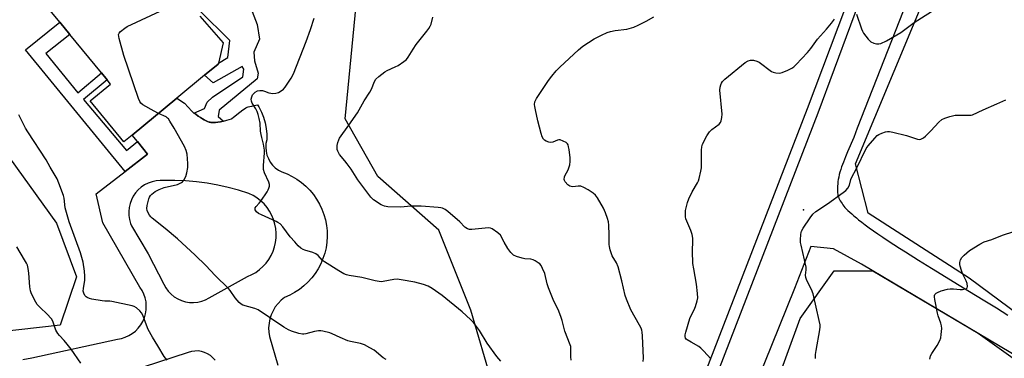
# Model space of a CAD drawing. Units: inches. Extents: x 1297764 to 1303764, y 529449 to 533449.
# Drawn here: x 1298381 to 1298800, y 530532 to 530675 of the extents above; entities that cross this region are included whole.
import ezdxf

# ---------------------------------------------------------------- set-up
doc = ezdxf.new("R2010")
doc.units = ezdxf.units.IN
doc.header["$MEASUREMENT"] = 0
for name, color, linetype in [('BLDG-Footprint', 5, 'Continuous'), ('ELEV-Spot Elevation', 7, 'Continuous'), ('NTRL-Trees', 3, 'Continuous'), ('TRANS-Non Street Sidewalk', 7, 'Continuous'), ('TRANS-Road', 130, 'Continuous'), ('Undefined', 1, 'Continuous')]:
    doc.layers.add(name, color=color, linetype=linetype)

msp = doc.modelspace()

# ---------------------------------------------------------------- linework, layer by layer
at = {"layer": 'BLDG-Footprint', "elevation": 407.6}
msp.add_lwpolyline([(1298457.56, 530676.94), (1298467.5, 530665.58), (1298465.49, 530656.92), (1298465.42, 530656.6), (1298459.6, 530651.81), (1298447.78, 530642.06), (1298428.81, 530626.43), (1298425.28, 530623.52), (1298410.92, 530640.93), (1298419.61, 530648.1), (1298418.13, 530649.91), (1298415.72, 530652.83), (1298402.26, 530669.16), (1298398, 530674.33), (1298374.9, 530702.34)], dxfattribs=at)
at = {"layer": 'ELEV-Spot Elevation'}
msp.add_point((1298714.36, 530594.63, 418.05), dxfattribs=at)
at = {"layer": 'NTRL-Trees'}
for points in [[(1298995.38, 530740.29), (1298981.14, 530724.7), (1298949.95, 530723.34), (1298922.15, 530726.73), (1298904.52, 530721.31), (1298864.51, 530652.15), (1298847.56, 530593.84), (1298844.85, 530566.04), (1298840.1, 530552.48), (1298829.93, 530545.7), (1298814.34, 530543.66), (1298784.71, 530565.64), (1298741.79, 530593.16), (1298736.36, 530614.18), (1298777.56, 530712.79), (1298826.54, 530851.49), (1298834.68, 530862.34), (1298845.38, 530859.97), (1298998.77, 530768.09), (1299004.19, 530753.18)], [(1298870.14, 530467.64), (1298868.25, 530427.21), (1298855.61, 530403.2), (1298835.4, 530391.2), (1298813.92, 530394.36), (1298796.23, 530411.42), (1298774.11, 530429.11), (1298759.58, 530429.11), (1298748.21, 530416.47), (1298757.8, 530379.39), (1298764.6, 530356.25), (1298772.08, 530324.68), (1298793.7, 530301.49), (1298812.65, 530285.07), (1298813.28, 530269.27), (1298803.81, 530255.37), (1298767.5, 530248.66), (1298642.71, 530316.02), (1298635.3, 530335.84), (1298712.83, 530548.51), (1298727.36, 530568.72), (1298743.79, 530568.72), (1298788.65, 530542.19), (1298850.56, 530497.97)]]:
    msp.add_lwpolyline(points, close=True, dxfattribs=at)
for points in [[(1298757.31, 530984.73, 0), (1298786.32, 530954.15, 0), (1298799.41, 530923.99, 0), (1298799.41, 530900.82, 0), (1298799.41, 530859.03, 0), (1298715.82, 530637.5, 0), (1298634.75, 530427.98, 0), (1298619.49, 530424.17, 0), (1298602.7, 530430.27, 0), (1298585.15, 530440.19, 0), (1298583.63, 530469.19, 0), (1298585.74, 530505.77, 0), (1298582.07, 530520.47, 0), (1298572.78, 530551.93, 0), (1298559.21, 530585.94, 0), (1298533.26, 530608.83, 0), (1298519.37, 530633.32, 0), (1298524.87, 530690.48, 0), (1298521.05, 530737.79, 0), (1298503.5, 530759.92, 0), (1298435.59, 530768.32, 0), (1298388.28, 530756.87, 0), (1298350.89, 530721.01, 0)], [(1298370.73, 530624.86, 0), (1298396.67, 530588.99, 0), (1298405.07, 530566.1, 0), (1298398.16, 530545.55, 0), (1298371.73, 530542.61, 0)]]:
    msp.add_polyline3d(points, dxfattribs=at)
at = {"layer": 'TRANS-Non Street Sidewalk'}
msp.add_lwpolyline([(1298479.9, 530678.88), (1298482.02, 530673.33), (1298482.98, 530667.21), (1298480.6, 530661.66), (1298480.84, 530657.99), (1298482.33, 530652.75), (1298482.02, 530650.36), (1298465.76, 530636.92), (1298465.35, 530634.3), (1298467.58, 530632.38), (1298466.4, 530632.1), (1298465.27, 530631.89), (1298464.3, 530631.76), (1298463.39, 530631.7), (1298462.62, 530631.72), (1298462.22, 530631.76), (1298461.92, 530631.82), (1298461.48, 530631.94), (1298460.89, 530632.16), (1298460.25, 530632.46), (1298459.47, 530632.87), (1298458.69, 530633.33), (1298457.8, 530633.88), (1298456.89, 530634.49), (1298455.82, 530635.23), (1298455.09, 530635.77), (1298459.6, 530637.69), (1298460.63, 530640.43), (1298462.9, 530642.52), (1298475.87, 530651.12), (1298476.28, 530654.48), (1298475.55, 530655.49), (1298463.22, 530648.64), (1298459.6, 530651.8), (1298465.42, 530656.6), (1298465.49, 530656.92), (1298469.47, 530659.32), (1298470.31, 530666.55), (1298457.5, 530679.35)], dxfattribs=at)
msp.add_lwpolyline([(1298431.05, 530623.63), (1298435.32, 530618.29), (1298425.87, 530610.98), (1298383.39, 530662.68), (1298398, 530674.33), (1298402.26, 530669.16), (1298392.05, 530661.02), (1298405.69, 530644.41), (1298415.72, 530652.83), (1298418.13, 530649.9), (1298408.1, 530641.49), (1298426.34, 530619.78)], close=True, dxfattribs=at)
at = {"layer": 'TRANS-Road'}
for points in [[(1298586.63, 530243.3, 0), (1298589.49, 530266.91, 0), (1298593.93, 530290.28, 0), (1298599.9, 530313.31, 0), (1298629.38, 530400.15, 0), (1298720.52, 530635.81, 0), (1298776.11, 530785.64, 0), (1298801.73, 530853.93, 0)], [(1298764.71, 530699.8, 0), (1298737.16, 530629.39, 0), (1298735.73, 530625.38, 0), (1298733.05, 530619.24, 0), (1298732.14, 530617.12, 0), (1298731.25, 530614.9, 0), (1298730.52, 530612.94, 0), (1298730.13, 530611.76, 0), (1298729.81, 530610.68, 0), (1298729.52, 530609.61, 0), (1298729.29, 530608.55, 0), (1298729.11, 530607.58, 0), (1298728.97, 530606.62, 0), (1298728.88, 530605.66, 0), (1298728.83, 530604.69, 0), (1298728.78, 530603.09, 0), (1298728.8, 530601.98, 0), (1298728.86, 530601.15, 0), (1298728.91, 530600.79, 0), (1298728.99, 530600.46, 0), (1298729.12, 530600.1, 0), (1298729.34, 530599.59, 0), (1298729.61, 530599.04, 0), (1298729.92, 530598.48, 0), (1298730.26, 530597.92, 0), (1298730.68, 530597.28, 0), (1298731.09, 530596.7, 0), (1298731.47, 530596.21, 0), (1298731.94, 530595.68, 0), (1298732.48, 530595.11, 0), (1298733.19, 530594.41, 0), (1298733.95, 530593.69, 0), (1298734.86, 530592.87, 0), (1298735.76, 530592.08, 0), (1298736.83, 530591.18, 0), (1298737.74, 530590.43, 0), (1298739.06, 530589.39, 0), (1298740.58, 530588.24, 0), (1298742.2, 530587.04, 0), (1298744.02, 530585.75, 0), (1298745.94, 530584.42, 0), (1298748.04, 530582.99, 0), (1298750.33, 530581.47, 0), (1298752.68, 530579.93, 0), (1298755.09, 530578.38, 0), (1298757.65, 530576.75, 0), (1298763.25, 530573.24, 0), (1298768.76, 530569.85, 0), (1298780.55, 530562.65, 0), (1298784.89, 530559.98, 0), (1298790.71, 530556.41, 0), (1298796.34, 530552.95, 0), (1298801.23, 530549.92, 0)], [(1298382.32, 530531.07, 0), (1298386.08, 530531.76, 0), (1298422.5, 530539.63, 0), (1298424.19, 530539.94, 0), (1298425.82, 530540.44, 0), (1298427.38, 530541.15, 0), (1298428.84, 530542.04, 0), (1298430.19, 530543.11, 0), (1298431.39, 530544.33, 0), (1298432.43, 530545.69, 0), (1298433.3, 530547.16, 0), (1298433.98, 530548.74, 0), (1298434.47, 530550.38, 0), (1298434.75, 530552.07, 0), (1298434.82, 530553.78, 0), (1298434.68, 530555.49, 0), (1298434.33, 530557.16, 0), (1298433.79, 530558.79, 0), (1298433.04, 530560.33, 0), (1298432.12, 530561.77, 0), (1298416.38, 530589.16, 0), (1298413.47, 530601.39, 0), (1298425.87, 530610.98, 0), (1298435.32, 530618.29, 0), (1298431.05, 530623.63, 0), (1298428.81, 530626.43, 0), (1298447.78, 530642.06, 0), (1298451.03, 530639.92, 0), (1298454.21, 530636.51, 0), (1298455.09, 530635.77, 0), (1298455.82, 530635.23, 0), (1298456.89, 530634.49, 0), (1298457.8, 530633.88, 0), (1298458.69, 530633.33, 0), (1298459.47, 530632.87, 0), (1298460.25, 530632.46, 0), (1298460.89, 530632.16, 0), (1298461.48, 530631.94, 0), (1298461.92, 530631.82, 0), (1298462.22, 530631.76, 0), (1298462.62, 530631.72, 0), (1298463.39, 530631.7, 0), (1298464.3, 530631.76, 0), (1298465.27, 530631.89, 0), (1298466.4, 530632.1, 0), (1298467.58, 530632.38, 0), (1298469.01, 530632.76, 0), (1298471.04, 530633.34, 0), (1298471.17, 530633.43, 0), (1298471.9, 530633.98, 0), (1298474.65, 530636.17, 0), (1298475.88, 530637.1, 0), (1298476.58, 530637.58, 0), (1298477.17, 530637.92, 0), (1298477.73, 530638.2, 0), (1298478.18, 530638.38, 0), (1298478.86, 530638.58, 0), (1298479.63, 530638.76, 0), (1298480.69, 530638.96, 0), (1298482.15, 530639.21, 0), (1298482.69, 530638.37, 0), (1298483.79, 530636.21, 0), (1298484.68, 530633.95, 0), (1298485.35, 530631.63, 0), (1298485.8, 530629.24, 0), (1298486.02, 530626.83, 0), (1298486.01, 530624.41, 0), (1298485.7, 530622.8, 0), (1298485.61, 530621.16, 0), (1298485.75, 530619.52, 0), (1298486.12, 530617.92, 0), (1298486.71, 530616.39, 0), (1298487.51, 530614.95, 0), (1298488.5, 530613.64, 0), (1298489.67, 530612.49, 0), (1298490.98, 530611.5, 0), (1298492.42, 530610.72, 0), (1298494.66, 530609.86, 0), (1298496.82, 530608.82, 0), (1298498.88, 530607.6, 0), (1298500.82, 530606.21, 0), (1298502.65, 530604.66, 0), (1298504.34, 530602.96, 0), (1298505.87, 530601.13, 0), (1298507.25, 530599.17, 0), (1298508.46, 530597.1, 0), (1298509.49, 530594.94, 0), (1298510.34, 530592.7, 0), (1298510.98, 530590.4, 0), (1298511.44, 530588.04, 0), (1298511.69, 530585.66, 0), (1298511.75, 530583.27, 0), (1298511.6, 530580.88, 0), (1298511.25, 530578.51, 0), (1298510.7, 530576.18, 0), (1298509.95, 530573.91, 0), (1298509.02, 530571.7, 0), (1298507.9, 530569.58, 0), (1298506.61, 530567.57, 0), (1298505.15, 530565.67, 0), (1298503.54, 530563.9, 0), (1298501.79, 530562.27, 0), (1298499.9, 530560.8, 0), (1298497.89, 530559.49, 0), (1298495.78, 530558.35, 0), (1298493.59, 530557.4, 0), (1298492.13, 530556.21, 0), (1298490.82, 530554.86, 0), (1298489.68, 530553.37, 0), (1298488.71, 530551.76, 0), (1298487.93, 530550.04, 0), (1298487.36, 530548.25, 0), (1298486.99, 530546.41, 0), (1298486.84, 530544.53, 0), (1298486.9, 530542.65, 0), (1298487.18, 530540.79, 0), (1298490.68, 530528.56, 0)], [(1298806.95, 530531.14, 0), (1298738.9, 530571.55, 0), (1298727.02, 530578.02, 0), (1298717.47, 530579.08, 0), (1298710.48, 530561.21, 0), (1298668.69, 530457.59, 0), (1298629.98, 530348.79, 0), (1298622.2, 530325.8, 0), (1298630.4, 530316.61, 0), (1298709.05, 530272.35, 0), (1298786.26, 530231.16, 0)], [(1298464.07, 530530.69, 0), (1298463.15, 530531.77, 0), (1298462.09, 530532.71, 0), (1298460.89, 530533.47, 0), (1298459.6, 530534.06, 0), (1298458.23, 530534.45, 0), (1298456.83, 530534.64, 0), (1298455.41, 530534.61, 0), (1298454.01, 530534.38, 0), (1298452.66, 530533.95, 0), (1298427.31, 530525.79, 0)]]:
    msp.add_polyline3d(points, dxfattribs=at)
msp.add_polyline3d([(1298453.17, 530555.27, 0), (1298454.92, 530555.21, 0), (1298456.66, 530555.39, 0), (1298458.37, 530555.79, 0), (1298460, 530556.42, 0), (1298461.54, 530557.26, 0), (1298477.86, 530566.29, 0), (1298479.66, 530567.08, 0), (1298481.36, 530568.05, 0), (1298482.96, 530569.2, 0), (1298484.43, 530570.5, 0), (1298485.76, 530571.95, 0), (1298486.93, 530573.53, 0), (1298487.93, 530575.22, 0), (1298488.75, 530577.01, 0), (1298489.38, 530578.87, 0), (1298489.81, 530580.78, 0), (1298490.05, 530582.73, 0), (1298490.08, 530584.7, 0), (1298489.91, 530586.66, 0), (1298489.54, 530588.58, 0), (1298488.97, 530590.46, 0), (1298488.21, 530592.28, 0), (1298487.26, 530594, 0), (1298486.15, 530595.61, 0), (1298484.87, 530597.11, 0), (1298483.44, 530598.46, 0), (1298481.88, 530599.66, 0), (1298480.21, 530600.69, 0), (1298478.44, 530601.54, 0), (1298474.08, 530602.96, 0), (1298469.65, 530604.17, 0), (1298465.18, 530605.18, 0), (1298460.66, 530605.98, 0), (1298456.11, 530606.57, 0), (1298451.54, 530606.94, 0), (1298446.95, 530607.1, 0), (1298442.37, 530607.05, 0), (1298440.65, 530607.11, 0), (1298438.94, 530606.95, 0), (1298437.26, 530606.58, 0), (1298435.65, 530606, 0), (1298434.11, 530605.22, 0), (1298432.69, 530604.26, 0), (1298431.4, 530603.14, 0), (1298430.25, 530601.86, 0), (1298429.28, 530600.44, 0), (1298428.49, 530598.92, 0), (1298427.9, 530597.31, 0), (1298427.51, 530595.63, 0), (1298427.33, 530593.93, 0), (1298427.37, 530592.21, 0), (1298427.62, 530590.51, 0), (1298428.08, 530588.86, 0), (1298428.54, 530587.76, 0), (1298435.59, 530575.97, 0), (1298442.31, 530563.08, 0), (1298443.13, 530561.53, 0), (1298444.14, 530560.1, 0), (1298445.34, 530558.82, 0), (1298446.69, 530557.71, 0), (1298448.17, 530556.78, 0), (1298449.77, 530556.06, 0), (1298451.44, 530555.55, 0)], close=True, dxfattribs=at)
at = {"layer": 'Undefined'}
for points, elevation in [([(1298439.98, 530635.63), (1298438.21, 530636.51), (1298433.33, 530639.32), (1298432.48, 530639.97), (1298432, 530640.63), (1298431.44, 530641.97), (1298425.24, 530660.24), (1298423.28, 530667.42), (1298423.1, 530668.27), (1298423.05, 530669.08), (1298423.33, 530669.78), (1298423.87, 530670.4), (1298425.65, 530671.91), (1298426.65, 530672.55), (1298446.75, 530681.84)], 408), ([(1298736.82, 530677.73), (1298739.01, 530671.61), (1298739.44, 530670.51), (1298739.84, 530669.74), (1298741.74, 530667.22), (1298742.31, 530666.59), (1298742.97, 530666.06), (1298744.27, 530665.45), (1298745.37, 530665.15), (1298746.39, 530665.17), (1298747.2, 530665.39), (1298749.62, 530666.52), (1298755.74, 530670.07), (1298757.42, 530671.24), (1298761.39, 530674.22), (1298771.88, 530680.92)], 416), ([(1298585.55, 530530.26), (1298583.95, 530532.25), (1298579.8, 530537.94), (1298576.53, 530543.3), (1298573.92, 530546.75), (1298572.7, 530547.96), (1298569.08, 530551.25), (1298560.68, 530558.22), (1298556.39, 530561.17), (1298554.66, 530562.2), (1298552.74, 530562.92), (1298549.01, 530563.92), (1298543.24, 530564.92), (1298541.51, 530565.09), (1298540.12, 530564.95), (1298535.59, 530564.13), (1298534.72, 530564.06), (1298533.88, 530564.12), (1298532.19, 530564.42), (1298526.43, 530565.8), (1298521.06, 530566.72), (1298520.01, 530567.01), (1298518.77, 530567.49), (1298516.74, 530568.65), (1298510.61, 530572.49), (1298509.76, 530573.16), (1298507.84, 530575.16), (1298506.97, 530575.87), (1298505.67, 530576.49), (1298502.26, 530577.42), (1298501.48, 530577.78), (1298500.5, 530578.37), (1298499.42, 530579.3), (1298497.91, 530581.01), (1298496.06, 530583.2), (1298492.85, 530587.45), (1298491.67, 530588.62), (1298490.81, 530589.27), (1298490.07, 530589.7), (1298483.8, 530592.44), (1298482.58, 530593.1), (1298481.73, 530593.75), (1298481.17, 530594.59), (1298481.05, 530595.03), (1298481.11, 530595.46), (1298481.49, 530596.05), (1298482.82, 530597.43), (1298483.57, 530598.35), (1298486.22, 530602.34), (1298486.65, 530603.12), (1298486.94, 530603.86), (1298487.15, 530604.62), (1298487.2, 530605.37), (1298486.89, 530606.42), (1298485.03, 530610.4), (1298484.6, 530611.79), (1298484.58, 530613.54), (1298485.09, 530618.83), (1298485.09, 530619.98), (1298484.67, 530622.58), (1298483.88, 530625.37), (1298483.59, 530626.71), (1298483.42, 530628.09), (1298483.2, 530631.5), (1298482.85, 530633.45), (1298482.44, 530635.11), (1298481.97, 530636.4), (1298481.37, 530637.6), (1298479.79, 530640.03), (1298479.52, 530640.78), (1298479.46, 530641.6), (1298479.66, 530642.69), (1298480.03, 530643.46), (1298480.36, 530643.93), (1298481.16, 530644.66), (1298482.12, 530645.15), (1298483.12, 530645.35), (1298484.16, 530645.32), (1298485.12, 530645.08), (1298486.92, 530644.37), (1298487.7, 530644.15), (1298488.53, 530644.09), (1298489.94, 530644.2), (1298491.02, 530644.46), (1298491.76, 530644.86), (1298493.13, 530645.92), (1298493.9, 530646.77), (1298496.46, 530650.65), (1298497.41, 530652.47), (1298502.83, 530666.22), (1298504.6, 530671.21), (1298506.19, 530676.16)], 410), ([(1298615.45, 530530.67), (1298615.34, 530532.08), (1298615.39, 530535.89), (1298615.32, 530536.47), (1298615.11, 530537.27), (1298612.76, 530543.12), (1298611.64, 530547.63), (1298611.11, 530549.28), (1298609.93, 530552.24), (1298608.18, 530555.79), (1298605.85, 530561.54), (1298605.27, 530563.21), (1298604.23, 530567.56), (1298603.36, 530569.72), (1298602.67, 530570.98), (1298602.1, 530571.62), (1298601.41, 530572.17), (1298600.17, 530572.98), (1298599.38, 530573.35), (1298598.28, 530573.6), (1298595.72, 530573.87), (1298594.6, 530574.08), (1298592.18, 530574.79), (1298590.97, 530575.39), (1298589.83, 530576.49), (1298588.55, 530578.18), (1298586.96, 530580.86), (1298585.38, 530583.81), (1298584.33, 530584.81), (1298581.92, 530586.55), (1298581.15, 530586.9), (1298580.33, 530587), (1298577.44, 530586.76), (1298573.27, 530586.21), (1298572.23, 530586.26), (1298571.46, 530586.52), (1298570.75, 530586.91), (1298570.31, 530587.26), (1298568.08, 530589.59), (1298562.99, 530593.94), (1298561.84, 530594.82), (1298560.83, 530595.31), (1298560.03, 530595.53), (1298558.92, 530595.69), (1298551.71, 530596.22), (1298547.4, 530596.22), (1298542.97, 530595.82), (1298537.47, 530595.96), (1298536.07, 530596.16), (1298534.75, 530596.78), (1298531.47, 530598.84), (1298530.83, 530599.4), (1298530.31, 530600.01), (1298524.76, 530607.37), (1298521.88, 530611.87), (1298520.26, 530614.18), (1298519.24, 530615.51), (1298517.02, 530618.14), (1298516.24, 530619.56), (1298515.98, 530620.31), (1298515.92, 530620.83), (1298516.02, 530621.92), (1298516.31, 530623.3), (1298516.63, 530624.38), (1298517, 530625.13), (1298520.87, 530630.56), (1298524.56, 530635.92), (1298527.49, 530641.01), (1298529.92, 530644.65), (1298530.51, 530645.87), (1298531.89, 530649.14), (1298532.46, 530650.15), (1298533.69, 530651.35), (1298536.23, 530653.3), (1298537.23, 530653.85), (1298540.63, 530655.34), (1298541.91, 530655.99), (1298544.37, 530657.61), (1298545.48, 530658.54), (1298546.17, 530659.45), (1298548.25, 530662.92), (1298549.55, 530664.83), (1298554.16, 530670.5), (1298555.01, 530671.68), (1298555.57, 530672.71), (1298555.89, 530673.51), (1298556.6, 530676.57)], 412), ([(1298646.18, 530530.12), (1298646.23, 530531.56), (1298645.78, 530541.12), (1298645.66, 530542.61), (1298645.51, 530543.48), (1298645.24, 530544.3), (1298644.59, 530545.62), (1298640.92, 530552.14), (1298638.97, 530556.6), (1298638.45, 530558.24), (1298637.04, 530564.46), (1298635.47, 530570.37), (1298634.72, 530572.15), (1298633, 530575.14), (1298632.12, 530577.58), (1298631.73, 530578.98), (1298631.6, 530579.83), (1298631.61, 530583.98), (1298631.47, 530588.06), (1298631.35, 530589.51), (1298630.98, 530590.92), (1298630.06, 530593.42), (1298629.21, 530595.3), (1298626.74, 530599.72), (1298625.89, 530600.85), (1298624.88, 530601.76), (1298622.74, 530603.16), (1298620.89, 530604.09), (1298619.54, 530604.63), (1298618.99, 530604.75), (1298618.43, 530604.75), (1298616.17, 530604.47), (1298615.44, 530604.54), (1298614.98, 530604.68), (1298614.09, 530605.3), (1298612.95, 530606.57), (1298612.68, 530607.04), (1298612.53, 530607.54), (1298612.62, 530608.63), (1298612.91, 530609.4), (1298614.02, 530611.34), (1298614.37, 530612.11), (1298614.86, 530613.8), (1298615.1, 530615.24), (1298615.03, 530616.7), (1298614.59, 530620.24), (1298614.42, 530621.4), (1298614.22, 530622.22), (1298613.98, 530622.69), (1298613.38, 530623.22), (1298612.11, 530623.88), (1298610.76, 530624.34), (1298610.23, 530624.39), (1298609.73, 530624.29), (1298607.73, 530623.43), (1298606.82, 530623.29), (1298606, 530623.43), (1298604.92, 530623.8), (1298604.21, 530624.2), (1298603.66, 530624.69), (1298603.14, 530625.64), (1298602.73, 530627.03), (1298601.36, 530632.42), (1298600.28, 530637.1), (1298599.99, 530638.51), (1298599.91, 530639.35), (1298600.11, 530640.6), (1298600.74, 530641.88), (1298605.81, 530649.64), (1298607.22, 530651.49), (1298609.08, 530653.66), (1298610.67, 530655.28), (1298618.64, 530662.66), (1298620.43, 530664.14), (1298625.33, 530667.25), (1298628.44, 530668.89), (1298630.81, 530669.99), (1298632.2, 530670.4), (1298634.21, 530670.81), (1298639.21, 530671.38), (1298642.15, 530672.26), (1298644.01, 530673.06), (1298647.41, 530674.75), (1298650.65, 530676.67)], 414), ([(1298674.69, 530531.38), (1298673.58, 530532.72), (1298671.64, 530534.88), (1298670.62, 530535.9), (1298669.72, 530536.54), (1298666.53, 530538.32), (1298664.83, 530539.37), (1298664.42, 530539.71), (1298664.11, 530540.1), (1298663.94, 530540.77), (1298664.02, 530541.54), (1298664.27, 530542.6), (1298666.03, 530548.43), (1298666.52, 530549.69), (1298667.81, 530552.19), (1298668.37, 530553.48), (1298669.13, 530555.89), (1298669.32, 530557.28), (1298669.23, 530559.02), (1298668.84, 530563.09), (1298667.63, 530569.49), (1298667.27, 530571.82), (1298667.14, 530577.03), (1298667.23, 530581.46), (1298667.18, 530582.63), (1298666.89, 530584.09), (1298666.37, 530585.81), (1298664.63, 530589.78), (1298664.26, 530590.85), (1298664.13, 530591.68), (1298664.11, 530592.85), (1298664.18, 530594.33), (1298664.36, 530595.48), (1298664.95, 530597.72), (1298665.56, 530599.36), (1298667, 530602.29), (1298669.28, 530606.12), (1298669.63, 530606.9), (1298669.98, 530607.99), (1298670.69, 530611.08), (1298670.92, 530612.44), (1298670.9, 530617.28), (1298670.97, 530619.94), (1298671.09, 530621.4), (1298671.39, 530622.5), (1298673.26, 530626.07), (1298674.31, 530627.77), (1298675.35, 530628.77), (1298678.43, 530631.07), (1298679.06, 530631.8), (1298679.35, 530632.52), (1298679.61, 530633.85), (1298679.71, 530635.24), (1298678.79, 530645.54), (1298678.85, 530646.81), (1298679.12, 530647.75), (1298679.46, 530648.47), (1298679.91, 530649.17), (1298680.88, 530650.23), (1298689.53, 530657.31), (1298690.76, 530658.01), (1298691.83, 530658.3), (1298692.98, 530658.23), (1298694.4, 530657.88), (1298695.4, 530657.37), (1298700.7, 530653.45), (1298701.45, 530653.07), (1298702.5, 530652.82), (1298704.14, 530652.74), (1298705.22, 530652.93), (1298707.59, 530653.92), (1298709.36, 530654.84), (1298710.19, 530655.46), (1298711.19, 530656.39), (1298715.96, 530661.46), (1298717.39, 530663.25), (1298720.31, 530667.18), (1298724.1, 530671.43), (1298726.17, 530674), (1298727.43, 530675.67)], 416), ([(1298719.44, 530531.49), (1298719.45, 530533.16), (1298719.69, 530534.9), (1298721.31, 530543.66), (1298721.43, 530544.83), (1298721.37, 530545.78), (1298721, 530547.6), (1298718.36, 530558.92), (1298717.7, 530560.7), (1298715.76, 530564.54), (1298715.25, 530565.85), (1298715.15, 530566.92), (1298715.45, 530569.15), (1298715.4, 530570.3), (1298713.24, 530579.61), (1298713.07, 530580.77), (1298713.03, 530581.92), (1298713.12, 530584.2), (1298713.28, 530585.02), (1298713.49, 530585.54), (1298714.22, 530586.78), (1298717.11, 530591.18), (1298718.3, 530592.82), (1298719.51, 530593.86), (1298724.5, 530597.16), (1298731.2, 530601.99), (1298732.34, 530602.91), (1298733.21, 530603.9), (1298733.85, 530605.05), (1298734.46, 530607.53), (1298734.75, 530608.3), (1298736.88, 530612.15), (1298740.91, 530620.67), (1298741.76, 530621.84), (1298744.64, 530625.13), (1298745.64, 530626.17), (1298746.31, 530626.68), (1298747.57, 530627.28), (1298749.16, 530627.83), (1298749.98, 530627.98), (1298750.84, 530627.95), (1298752.3, 530627.67), (1298758.12, 530626.26), (1298762.85, 530624.66), (1298763.67, 530624.58), (1298764.16, 530624.68), (1298765.35, 530625.25), (1298766.21, 530625.9), (1298768.48, 530628.21), (1298771.89, 530631.91), (1298773.16, 530632.97), (1298774.41, 530633.66), (1298776.59, 530634.35), (1298778.82, 530634.82), (1298780.75, 530634.9), (1298784.82, 530634.83), (1298785.67, 530634.93), (1298786.18, 530635.07), (1298790.78, 530637.2), (1298796.59, 530639.64), (1298800.32, 530641.42)], 418), ([(1298536.78, 530531.08), (1298535.49, 530531.75), (1298534.64, 530532.39), (1298532.59, 530534.3), (1298531.71, 530535), (1298529.92, 530536.04), (1298527.57, 530537.26), (1298525.88, 530537.82), (1298521.6, 530538.69), (1298520.51, 530538.99), (1298517.19, 530540.37), (1298513.91, 530541.94), (1298512.81, 530542.34), (1298509.92, 530543.12), (1298509.09, 530543.2), (1298508, 530543.2), (1298506.39, 530542.98), (1298502.66, 530541.91), (1298501.85, 530541.77), (1298501.3, 530541.77), (1298499.61, 530542.09), (1298496.55, 530542.99), (1298495.27, 530543.6), (1298493.28, 530544.77), (1298482.42, 530552.12), (1298480.92, 530552.74), (1298475.9, 530554.13), (1298475.16, 530554.52), (1298474.31, 530555.26), (1298472.58, 530557.18), (1298470.44, 530560.35), (1298469.72, 530561.26), (1298464.14, 530566.69), (1298460.14, 530570.97), (1298455.62, 530575.31), (1298448.03, 530582.26), (1298442.88, 530586.71), (1298437.33, 530591.09), (1298436.72, 530591.71), (1298436.18, 530592.4), (1298435.32, 530593.89), (1298435.16, 530594.4), (1298435.09, 530595.14), (1298435.19, 530596.48), (1298435.87, 530599.3), (1298436.17, 530600.05), (1298436.62, 530600.71), (1298437.22, 530601.3), (1298438.56, 530602.37), (1298440.26, 530603.33), (1298442.46, 530604.05), (1298448.08, 530605.45), (1298448.91, 530605.75), (1298449.75, 530606.22), (1298450.14, 530606.56), (1298450.7, 530607.23), (1298451.58, 530608.74), (1298452.02, 530610.36), (1298452.4, 530612.59), (1298452.46, 530614.29), (1298452.19, 530618.26), (1298451.75, 530619.9), (1298451.01, 530621.49), (1298446.59, 530629.33), (1298444.87, 530632.3), (1298444.24, 530633.24), (1298443.88, 530633.65), (1298443.25, 530634.13), (1298439.98, 530635.63)], 408), ([(1298443.64, 530530.69), (1298442.41, 530532.34), (1298439.75, 530536.86), (1298437.41, 530540.54), (1298435.66, 530543.78), (1298434.84, 530545.64), (1298433.29, 530549.8), (1298432.8, 530550.85), (1298432.09, 530551.72), (1298430.57, 530552.98), (1298429.62, 530553.56), (1298428.81, 530553.85), (1298420.16, 530555.68), (1298419.32, 530555.78), (1298417.12, 530555.8), (1298416.03, 530555.89), (1298411.7, 530556.7), (1298410.63, 530557.01), (1298409.64, 530557.43), (1298409.21, 530557.71), (1298408.68, 530558.26), (1298408.17, 530559.15), (1298408, 530560.06), (1298408.07, 530561.17), (1298408.63, 530564.72), (1298408.7, 530566.39), (1298408.56, 530568.62), (1298407.9, 530572.4), (1298406.81, 530576.38), (1298402.04, 530589.53), (1298400.37, 530595.41), (1298399.81, 530599.57), (1298399.58, 530600.7), (1298397.67, 530605.97), (1298396.83, 530607.86), (1298393.97, 530612.72), (1298392.28, 530615.85), (1298384.38, 530627.77), (1298383.46, 530629.28), (1298380.54, 530634.97)], 406), ([(1298767.96, 530531.11), (1298768.31, 530532.51), (1298768.81, 530533.55), (1298771.11, 530537.01), (1298772.29, 530539.07), (1298772.71, 530540.16), (1298772.91, 530541.6), (1298773.08, 530544.24), (1298773, 530545.38), (1298772.71, 530546.46), (1298771.53, 530549.63), (1298771.24, 530550.64), (1298770.18, 530556.48), (1298770.04, 530557.63), (1298770.06, 530558.17), (1298770.2, 530558.62), (1298770.44, 530558.97), (1298770.76, 530559.27), (1298771.23, 530559.55), (1298772.9, 530560.16), (1298775.48, 530560.93), (1298776.62, 530561.1), (1298778.06, 530561.12), (1298781, 530560.8), (1298781.87, 530560.78), (1298783.18, 530561), (1298783.62, 530561.17), (1298783.94, 530561.44), (1298784.09, 530562.05), (1298783.91, 530563.33), (1298783.5, 530564.41), (1298781.93, 530567.61), (1298781.43, 530568.89), (1298780.9, 530570.69), (1298780.78, 530571.43), (1298780.77, 530572.18), (1298781.05, 530573.43), (1298781.59, 530574.34), (1298782.61, 530575.37), (1298784.86, 530577.28), (1298789.36, 530580.06), (1298791.17, 530581.03), (1298794.42, 530582.06), (1298799, 530583.91), (1298803.8, 530585.46)], 420), ([(1298406.99, 530529.5), (1298402.79, 530535.46), (1298401.21, 530537.51), (1298399.93, 530539.06), (1298397.86, 530541.15), (1298397.13, 530542.03), (1298396.38, 530543.48), (1298395.03, 530547.37), (1298394.46, 530548.35), (1298392.55, 530550.49), (1298389.77, 530552.91), (1298388.45, 530554.42), (1298387.84, 530555.43), (1298386.3, 530558.32), (1298385.8, 530559.38), (1298385.54, 530560.21), (1298385.32, 530561.93), (1298384.88, 530567.73), (1298384.58, 530569.76), (1298384.24, 530571.16), (1298383.9, 530571.94), (1298383.07, 530573.43), (1298379.77, 530578.88)], 404)]:
    msp.add_lwpolyline(points, dxfattribs=dict(at, elevation=elevation))

doc.saveas('drawing.dxf')
